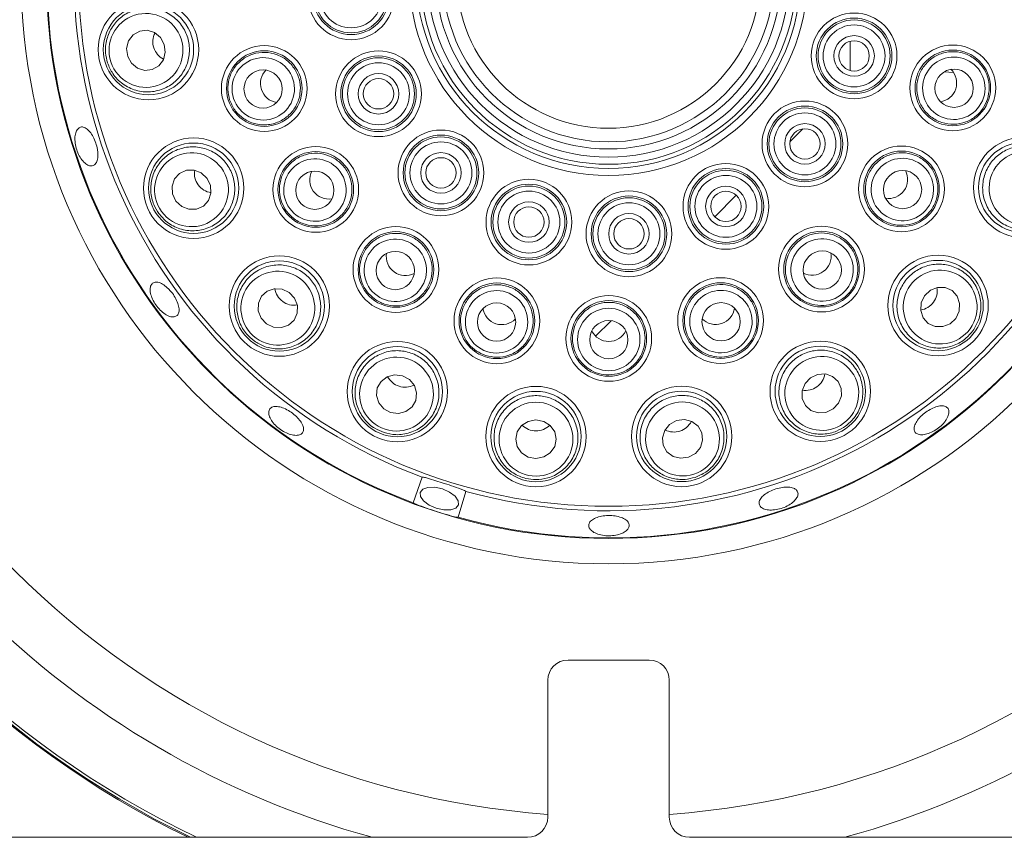
# Model space of a CAD drawing. Units: millimetres. Extents: x 5 to 415, y 5 to 292.
# Drawn here: x 113 to 121, y 97 to 104 of the extents above; entities that cross this region are included whole.
import ezdxf

# ---------------------------------------------------------------- set-up
doc = ezdxf.new("R2010")
doc.units = ezdxf.units.MM

msp = doc.modelspace()

# ---------------------------------------------------------------- linework, layer by layer
at = {"color": 7, "linetype": 'Continuous', "lineweight": 15}
for p, q in [((119.57338, 103.82049), (119.57338, 103.57867)), ((120.42373, 103.56286), (120.3452, 103.56816)), ((119.18278, 103.09952), (119.0769, 102.99364)), ((118.63591, 102.55265), (118.4592, 102.37594)), ((117.60457, 101.5213), (117.47723, 101.39397)), ((115.97612, 100.02367), (116.04935, 100.2343)), ((116.41062, 100.11728), (116.34645, 99.90371)), ((117.25091, 98.72932), (117.91758, 98.72932)), ((117.08425, 97.43765), (117.08425, 98.56265)), ((118.08425, 98.56265), (118.08425, 97.43765)), ((111.25091, 97.27098), (116.91758, 97.27098)), ((118.25091, 97.27098), (123.91758, 97.27098))]:
    msp.add_line(p, q, dxfattribs=at)
at = {"color": 7, "linetype": 'Continuous', "lineweight": 15, "flags": 128}
for points in [[(113.92811, 103.79409), (113.89687, 103.85099), (113.84745, 103.89175), (113.78736, 103.91017), (113.72575, 103.90343), (113.67201, 103.87257), (113.63431, 103.82229), (113.6184, 103.76023), (113.62669, 103.69585), (113.65793, 103.63895), (113.70735, 103.59819), (113.76744, 103.57977), (113.82905, 103.58651), (113.88279, 103.61737), (113.92049, 103.66765), (113.9364, 103.72971), (113.92811, 103.79409)], [(114.28016, 102.69193), (114.23287, 102.7364), (114.17327, 102.75989), (114.11043, 102.75884), (114.05392, 102.7334), (114.01235, 102.68744), (113.99204, 102.62796), (113.99608, 102.56403), (114.02386, 102.50536), (114.07115, 102.4609), (114.13075, 102.4374), (114.19359, 102.43846), (114.2501, 102.4639), (114.29167, 102.50986), (114.31199, 102.56933), (114.30794, 102.63327), (114.28016, 102.69193)], [(114.95557, 101.75251), (114.89686, 101.78019), (114.83291, 101.78411), (114.77348, 101.76369), (114.72759, 101.72203), (114.70225, 101.66548), (114.70131, 101.60264), (114.72492, 101.54308), (114.76947, 101.49587), (114.82818, 101.4682), (114.89213, 101.46427), (114.95157, 101.48469), (114.99744, 101.52635), (115.02278, 101.5829), (115.02373, 101.64574), (115.00012, 101.7053), (114.95557, 101.75251)], [(120.1854, 101.72648), (120.15773, 101.66776), (120.1538, 101.60382), (120.17422, 101.54438), (120.21588, 101.4985), (120.27243, 101.47316), (120.33527, 101.47222), (120.39483, 101.49582), (120.44204, 101.54037), (120.46972, 101.59909), (120.47364, 101.66303), (120.45322, 101.72247), (120.41156, 101.76835), (120.35501, 101.79369), (120.29217, 101.79463), (120.23261, 101.77103), (120.1854, 101.72648)], [(115.88822, 101.06778), (115.82383, 101.07596), (115.7618, 101.05993), (115.71158, 101.02214), (115.68082, 100.96835), (115.6742, 100.90673), (115.69272, 100.84667), (115.73357, 100.79732), (115.79053, 100.76619), (115.85493, 100.75802), (115.91696, 100.77404), (115.96717, 100.81183), (115.99793, 100.86563), (116.00456, 100.92724), (115.98603, 100.9873), (115.94518, 101.03665), (115.88822, 101.06778)], [(119.24598, 101.05107), (119.20151, 101.00378), (119.17802, 100.94418), (119.17908, 100.88134), (119.20452, 100.82483), (119.25047, 100.78325), (119.30995, 100.76294), (119.37388, 100.76698), (119.43255, 100.79476), (119.47702, 100.84205), (119.50051, 100.90165), (119.49945, 100.96449), (119.47401, 101.021), (119.42806, 101.06258), (119.36858, 101.08289), (119.30465, 101.07885), (119.24598, 101.05107)], [(116.98682, 100.70477), (116.92305, 100.69265), (116.86901, 100.65824), (116.83293, 100.60678), (116.8203, 100.54611), (116.83304, 100.48546), (116.86921, 100.43407), (116.92332, 100.39976), (116.98711, 100.38775), (117.05088, 100.39988), (117.10492, 100.43428), (117.141, 100.48574), (117.15363, 100.54641), (117.14089, 100.60706), (117.10471, 100.65845), (117.05061, 100.69276), (116.98682, 100.70477)], [(118.14382, 100.69901), (118.08692, 100.66777), (118.04616, 100.61835), (118.02774, 100.55826), (118.03448, 100.49666), (118.06534, 100.44292), (118.11562, 100.40522), (118.17768, 100.38931), (118.24206, 100.3976), (118.29896, 100.42883), (118.33972, 100.47826), (118.35814, 100.53835), (118.3514, 100.59995), (118.32055, 100.65369), (118.27026, 100.69139), (118.2082, 100.7073), (118.14382, 100.69901)], [(116.21738, 100.13687), (116.15475, 100.15049), (116.09774, 100.14997), (116.05504, 100.13538), (116.03314, 100.10895), (116.03538, 100.0747), (116.06142, 100.03785), (116.1073, 100.004), (116.16602, 99.97831), (116.22865, 99.96469), (116.28566, 99.96522), (116.32836, 99.9798), (116.35025, 100.00623), (116.34801, 100.04048), (116.32197, 100.07734), (116.2761, 100.11118), (116.21738, 100.13687)]]:
    msp.add_lwpolyline(points, dxfattribs=at)
at = {"color": 7, "linetype": 'Continuous', "lineweight": 15}
for centre, radius in [((117.5835, 104.35441), 4.83333), ((117.5835, 104.35441), 4.625), ((117.5835, 104.35441), 4.36038), ((117.5835, 104.35441), 1.63886), ((117.5835, 104.35441), 1.58075), ((117.5835, 104.35441), 1.54633), ((117.5835, 104.35441), 1.48821), ((117.5835, 104.35441), 1.4201), ((117.5835, 104.35441), 1.36199), ((117.5835, 104.35441), 1.25), ((115.46521, 104.18576), 0.35274), ((115.46521, 104.18576), 0.3111), ((115.46521, 104.18576), 0.29644), ((115.46521, 104.18576), 0.2548), ((113.79786, 103.75164), 0.41318), ((113.79786, 103.75164), 0.37167), ((119.6051, 103.69958), 0.35274), ((119.6051, 103.69958), 0.3111), ((119.6051, 103.69958), 0.29644), ((119.6051, 103.69958), 0.2548), ((119.6051, 103.69958), 0.16667), ((119.6051, 103.69958), 0.125), ((114.75099, 103.43122), 0.35274), ((114.75099, 103.43122), 0.3111), ((115.69099, 103.38796), 0.35274), ((120.4177, 103.43637), 0.35274), ((120.4177, 103.43637), 0.3111), ((115.69099, 103.38796), 0.3111), ((115.69099, 103.38796), 0.29644), ((115.69099, 103.38796), 0.2548), ((114.74131, 103.42743), 0.15748), ((120.42775, 103.43375), 0.15748), ((115.69099, 103.38796), 0.16667), ((115.69099, 103.38796), 0.125), ((119.20062, 102.9758), 0.35274), ((119.20062, 102.9758), 0.3111), ((119.20062, 102.9758), 0.29644), ((119.20062, 102.9758), 0.2548), ((116.2049, 102.73729), 0.35274), ((119.20062, 102.9758), 0.16667), ((119.20062, 102.9758), 0.125), ((114.16941, 102.61131), 0.41318), ((116.2049, 102.73729), 0.3111), ((116.2049, 102.73729), 0.29644), ((121.00046, 102.61691), 0.41318), ((114.16941, 102.61131), 0.37167), ((115.1749, 102.60111), 0.35274), ((116.2049, 102.73729), 0.2548), ((119.99529, 102.60549), 0.35274), ((119.99529, 102.60549), 0.3111), ((121.00046, 102.61691), 0.37167), ((115.1749, 102.60111), 0.3111), ((116.2049, 102.73729), 0.16667), ((116.2049, 102.73729), 0.125), ((115.16687, 102.59451), 0.15748), ((118.54995, 102.4619), 0.35274), ((118.54995, 102.4619), 0.3111), ((118.54995, 102.4619), 0.29644), ((120.00405, 102.5999), 0.15748), ((116.92868, 102.33282), 0.35274), ((118.54995, 102.4619), 0.2548), ((116.92868, 102.33282), 0.3111), ((116.92868, 102.33282), 0.29644), ((118.54995, 102.4619), 0.16667), ((116.92868, 102.33282), 0.2548), ((117.75215, 102.23611), 0.35274), ((117.75215, 102.23611), 0.3111), ((117.75215, 102.23611), 0.29644), ((118.54995, 102.4619), 0.125), ((116.92868, 102.33282), 0.16667), ((116.92868, 102.33282), 0.125), ((117.75215, 102.23611), 0.2548), ((117.75215, 102.23611), 0.16667), ((117.75215, 102.23611), 0.125), ((115.83458, 101.94262), 0.35274), ((119.3368, 101.9458), 0.35274), ((115.83458, 101.94262), 0.3111), ((119.3368, 101.9458), 0.3111), ((114.87515, 101.64161), 0.41318), ((115.82899, 101.93387), 0.15748), ((119.34341, 101.93778), 0.15748), ((120.2963, 101.64606), 0.41318), ((114.87515, 101.64161), 0.37167), ((120.2963, 101.64606), 0.37167), ((116.66547, 101.52022), 0.35274), ((118.50669, 101.52189), 0.35274), ((116.66547, 101.52022), 0.3111), ((118.50669, 101.52189), 0.3111), ((117.58621, 101.37524), 0.35274), ((116.66284, 101.51017), 0.15749), ((117.58621, 101.37524), 0.3111), ((118.51048, 101.51222), 0.15748), ((117.58682, 101.36487), 0.15748), ((115.84601, 100.93746), 0.41318), ((115.84601, 100.93746), 0.37167), ((119.3266, 100.94031), 0.41318), ((119.3266, 100.94031), 0.37167), ((116.98694, 100.56778), 0.41318), ((118.18627, 100.56876), 0.41318), ((116.98694, 100.56778), 0.37167), ((118.18627, 100.56876), 0.37167)]:
    msp.add_circle(centre, radius, dxfattribs=at)
for centre, radius, start, end in [((117.5835, 104.35441), 4.61942, 254.466869, 249.637213), ((117.5835, 104.35441), 4.39647, 254.527351, 249.57673), ((117.5835, 104.35441), 7.875, 205.923764, 244.090109), ((117.5835, 104.35441), 7.88333, 206.048086, 243.96571), ((117.25091, 98.56265), 0.16667, 90, 180), ((117.91758, 98.56265), 0.16667, 0, 90), ((116.91758, 97.43765), 0.16667, 270, 0), ((118.25091, 97.43765), 0.16667, 180, 270)]:
    msp.add_arc(centre, radius, start, end, dxfattribs=at)
at = {"color": 8, "linetype": 'Continuous', "lineweight": 15}
for radius, start, end in [(6.91275, 184.148582, 265.858343), (6.91275, 274.154008, 355.851418), (7.34576, 195.383114, 254.641408), (7.34576, 285.358592, 344.660646), (7.85267, 205.586552, 244.427531)]:
    msp.add_arc((117.5835, 104.35441), radius, start, end, dxfattribs=at)
at = {"color": 7, "linetype": 'Continuous', "lineweight": 15}
for centre, major_axis, ratio in [((113.7774, 103.74497), (0.28905, 0.09421), 0.9995959), ((114.7426, 103.42849), (0.24412, 0.07956), 0.999981), ((120.42608, 103.43365), (0.24426, -0.07912), 0.999981), ((114.15201, 102.59865), (0.24579, 0.17892), 0.9995959), ((121.02093, 102.61028), (0.28922, -0.09368), 0.9995959), ((115.16777, 102.59592), (0.20759, 0.15111), 0.999981), ((120.00243, 102.60031), (0.20786, -0.15073), 0.999981), ((115.82941, 101.93548), (0.15073, 0.20786), 0.999981), ((119.34199, 101.93868), (-0.15111, 0.20759), 0.999981), ((114.86252, 101.62419), (0.17847, 0.24611), 0.9995959), ((120.31372, 101.63342), (0.24611, -0.17847), 0.9995959), ((116.66275, 101.51183), (0.07912, 0.24426), 0.999981), ((118.50942, 101.51351), (-0.07956, 0.24412), 0.999981), ((117.58622, 101.36643), (-0.00023, 0.25676), 0.999981), ((115.83938, 100.91699), (0.09368, 0.28922), 0.9995959), ((119.33926, 100.92291), (-0.17892, 0.24579), 0.9995959), ((118.19294, 100.5483), (-0.09421, 0.28905), 0.9995959), ((116.98696, 100.54626), (-0.00028, 0.30401), 0.9995959)]:
    msp.add_ellipse(centre, major_axis=major_axis, ratio=ratio, dxfattribs=at)
for centre, major_axis, ratio, start_param, end_param in [((114.00847, 103.82028), (-0.16662, -0.0543), 0.9510565, 5.5280522, 6.2831853), ((114.00847, 103.82028), (-0.16662, -0.0543), 0.9510565, 0, 0.7551331), ((114.8798, 103.4732), (-0.15286, -0.04982), 0.9848078, 5.1854549, 6.2831853), ((120.28881, 103.47812), (0.15295, -0.04954), 0.9848078, 0, 1.097729), ((114.8798, 103.4732), (-0.15286, -0.04982), 0.9848078, 0, 1.0977304), ((120.28881, 103.47812), (0.15295, -0.04954), 0.9848078, 5.1854563, 6.2831853), ((114.3485, 102.74168), (-0.14168, -0.10313), 0.9510565, 5.5280522, 6.2831853), ((115.28443, 102.68084), (-0.12998, -0.09462), 0.9848078, 5.1854558, 6.2831853), ((119.88561, 102.68502), (0.13016, -0.09438), 0.9848078, 0, 1.0977301), ((114.3485, 102.74168), (-0.14168, -0.10313), 0.9510565, 0, 0.7551331), ((119.88561, 102.68502), (0.13016, -0.09438), 0.9848078, 5.1854552, 6.2831853), ((115.28443, 102.68084), (-0.12998, -0.09462), 0.9848078, 0, 1.0977295), ((115.91412, 102.0523), (-0.09438, -0.13016), 0.9848078, 5.1854555, 6.2831853), ((119.25707, 102.05534), (0.09462, -0.12998), 0.9848078, 0, 1.0977296), ((115.91412, 102.0523), (-0.09438, -0.13016), 0.9848078, 0, 1.0977298), ((119.25707, 102.05534), (0.09462, -0.12998), 0.9848078, 5.1854557, 6.2831853), ((115.00519, 101.82094), (-0.10288, -0.14187), 0.9510565, 5.5280521, 6.2831853), ((120.11697, 101.7761), (0.14187, -0.10288), 0.9510565, 0, 0.7551329), ((115.00519, 101.82094), (-0.10288, -0.14187), 0.9510565, 0, 0.7551332), ((116.70721, 101.6491), (-0.04954, -0.15295), 0.9848078, 5.1854555, 6.2831853), ((118.46471, 101.6507), (0.04982, -0.15286), 0.9848078, 0, 1.0977298), ((120.11697, 101.7761), (0.14187, -0.10288), 0.9510565, 5.5280524, 6.2831853), ((116.70721, 101.6491), (-0.04954, -0.15295), 0.9848078, 0, 1.0977298), ((118.46471, 101.6507), (0.04982, -0.15286), 0.9848078, 5.1854555, 6.2831853), ((117.58609, 101.51072), (0.00015, -0.16078), 0.9848078, 5.1854555, 6.2831853), ((117.58609, 101.51072), (0.00015, -0.16078), 0.9848078, 0, 1.0977298), ((115.91427, 101.14819), (-0.054, -0.16672), 0.9510565, 5.5280522, 6.2831853), ((119.19624, 101.1194), (0.10313, -0.14168), 0.9510565, 0, 0.7551331), ((115.91427, 101.14819), (-0.054, -0.16672), 0.9510565, 0, 0.7551331), ((119.19624, 101.1194), (0.10313, -0.14168), 0.9510565, 5.5280522, 6.2831853), ((116.98674, 100.78929), (0.00016, -0.17524), 0.9510565, 5.5280522, 6.2831853), ((116.98674, 100.78929), (0.00016, -0.17524), 0.9510565, 0, 0.7551331), ((118.11763, 100.77937), (0.0543, -0.16662), 0.9510565, 0, 0.7551331), ((118.11763, 100.77937), (0.0543, -0.16662), 0.9510565, 5.5280522, 6.2831853)]:
    msp.add_ellipse(centre, major_axis=major_axis, ratio=ratio, start_param=start_param, end_param=end_param, dxfattribs=at)
for points, knots in [([(113.46113, 103.64189), (113.45436, 103.6692), (113.43846, 103.73333), (113.44987, 103.83838), (113.49623, 103.94294), (113.57541, 104.0282), (113.68062, 104.08396), (113.80104, 104.10133), (113.92123, 104.07609), (114.02469, 104.01153), (114.09858, 103.91778), (114.13643, 103.80778), (114.13683, 103.69354), (114.1009, 103.58538), (114.0313, 103.49322), (113.93319, 103.42737), (113.81608, 103.39748), (113.6939, 103.40952), (113.58421, 103.46297), (113.50213, 103.54459), (113.47389, 103.61162), (113.46113, 103.64189)], [0, 0, 0, 0, 0.0381153, 0.08949552, 0.14103045, 0.19439253, 0.24976256, 0.30648044, 0.36321293, 0.41855044, 0.47176663, 0.52316408, 0.57380738, 0.62497882, 0.67770663, 0.7324374, 0.78881765, 0.84571728, 0.9016603, 0.95558847, 1, 1, 1, 1]), ([(114.46577, 103.33826), (114.45925, 103.36576), (114.44622, 103.42074), (114.45742, 103.51098), (114.496, 103.5987), (114.56557, 103.67289), (114.65621, 103.72026), (114.75813, 103.73485), (114.85932, 103.71445), (114.94769, 103.66148), (115.01297, 103.58257), (115.04821, 103.4872), (115.05017, 103.38609), (115.01895, 103.29001), (114.95774, 103.20918), (114.87272, 103.15266), (114.77314, 103.12743), (114.67025, 103.13692), (114.57715, 103.18042), (114.50375, 103.24992), (114.47806, 103.30967), (114.46577, 103.33826)], [0, 0, 0, 0, 0.0448559, 0.0897075, 0.1427858, 0.1963636, 0.2505248, 0.3050667, 0.3596152, 0.4137845, 0.467364, 0.5204064, 0.5731993, 0.6261309, 0.679525, 0.7335111, 0.7879666, 0.8425574, 0.8968827, 0.9506567, 1, 1, 1, 1]), ([(120.70308, 103.34393), (120.69219, 103.31785), (120.67042, 103.26571), (120.60831, 103.19929), (120.52554, 103.151), (120.42565, 103.13187), (120.32448, 103.14682), (120.23345, 103.19493), (120.16357, 103.27091), (120.12322, 103.36571), (120.11679, 103.46792), (120.14433, 103.56579), (120.20218, 103.64873), (120.28391, 103.70812), (120.38095, 103.73753), (120.48294, 103.73328), (120.57834, 103.69516), (120.656, 103.62701), (120.70575, 103.53709), (120.72428, 103.43772), (120.70994, 103.37429), (120.70308, 103.34393)], [0, 0, 0, 0, 0.0448556, 0.0897083, 0.1427857, 0.1963642, 0.2505252, 0.3050667, 0.3596149, 0.4137848, 0.4673641, 0.5204061, 0.5731999, 0.6261316, 0.6795252, 0.7335108, 0.7879662, 0.8425579, 0.8968826, 0.9506564, 1, 1, 1, 1]), ([(113.37789, 102.9291), (113.37403, 102.94717), (113.36631, 102.9833), (113.34359, 103.03514), (113.31555, 103.07776), (113.28419, 103.10653), (113.25306, 103.11806), (113.22542, 103.111), (113.20441, 103.08616), (113.19253, 103.04638), (113.19137, 102.99621), (113.20129, 102.94138), (113.22128, 102.88813), (113.24904, 102.84244), (113.28128, 102.80938), (113.31412, 102.79261), (113.34363, 102.79396), (113.36645, 102.81324), (113.37992, 102.84832), (113.383, 102.88945), (113.37932, 102.91805), (113.37789, 102.9291)], [0, 0, 0, 0, 0.0536604, 0.1073233, 0.1609861, 0.2146757, 0.2683739, 0.3220479, 0.3757076, 0.4293814, 0.4830752, 0.5367671, 0.5904372, 0.6440981, 0.6977773, 0.7514777, 0.8051626, 0.8588242, 0.9124907, 0.9661777, 1, 1, 1, 1]), ([(113.88308, 102.40288), (113.8682, 102.42676), (113.83326, 102.48284), (113.81165, 102.58627), (113.82343, 102.70005), (113.87239, 102.80559), (113.95521, 102.89113), (114.06438, 102.94487), (114.18648, 102.95801), (114.30482, 102.92858), (114.40407, 102.86225), (114.47406, 102.76933), (114.50974, 102.6608), (114.509, 102.54684), (114.47128, 102.43768), (114.39832, 102.34473), (114.29618, 102.28012), (114.17625, 102.25381), (114.05542, 102.27074), (113.95213, 102.323), (113.90456, 102.37803), (113.88308, 102.40288)], [0, 0, 0, 0, 0.0381155, 0.0894954, 0.1410311, 0.1943926, 0.2497632, 0.3064811, 0.3632135, 0.418551, 0.4717672, 0.5231639, 0.5738075, 0.6249785, 0.6777073, 0.7324373, 0.7888179, 0.8457176, 0.9016603, 0.9555882, 1, 1, 1, 1]), ([(121.33738, 102.50778), (121.32681, 102.4817), (121.30198, 102.42047), (121.231, 102.3422), (121.13203, 102.28485), (121.01786, 102.26243), (120.89998, 102.27915), (120.79234, 102.33588), (120.70994, 102.42694), (120.66419, 102.53998), (120.65951, 102.65926), (120.69355, 102.7705), (120.76038, 102.86316), (120.85301, 102.92954), (120.96349, 102.96319), (121.08157, 102.9588), (121.19388, 102.91414), (121.28566, 102.83259), (121.34298, 102.72487), (121.36141, 102.61059), (121.34486, 102.53976), (121.33738, 102.50778)], [0, 0, 0, 0, 0.0381157, 0.0894955, 0.1410302, 0.1943924, 0.2497625, 0.3064804, 0.3632126, 0.4185509, 0.4717662, 0.5231638, 0.5738063, 0.6249784, 0.6777064, 0.7324374, 0.7888177, 0.8457171, 0.9016605, 0.9555886, 1, 1, 1, 1]), ([(114.93237, 102.42456), (114.91767, 102.4487), (114.88828, 102.49697), (114.87106, 102.58625), (114.88064, 102.6816), (114.92388, 102.77365), (114.99544, 102.84671), (115.08787, 102.89209), (115.19041, 102.90396), (115.29082, 102.88088), (115.37729, 102.826), (115.44028, 102.7462), (115.47338, 102.65064), (115.47338, 102.54961), (115.44015, 102.45382), (115.37676, 102.37381), (115.28984, 102.31904), (115.18906, 102.29626), (115.08707, 102.30887), (114.99579, 102.35228), (114.9529, 102.40117), (114.93237, 102.42456)], [0, 0, 0, 0, 0.04485651, 0.0897085, 0.14278609, 0.19636451, 0.25052534, 0.30506742, 0.35961464, 0.41378449, 0.4673634, 0.52040603, 0.57319955, 0.6261318, 0.67952521, 0.73351041, 0.78796612, 0.84255723, 0.89688295, 0.95065603, 1, 1, 1, 1]), ([(120.23814, 102.42938), (120.21973, 102.40795), (120.18291, 102.36508), (120.10331, 102.32111), (120.00968, 102.30076), (119.90876, 102.31343), (119.81716, 102.35892), (119.74545, 102.4328), (119.70247, 102.52666), (119.69339, 102.62928), (119.71886, 102.72847), (119.7753, 102.81304), (119.85595, 102.87406), (119.95203, 102.90528), (120.0534, 102.90327), (120.14909, 102.86771), (120.22804, 102.80197), (120.28084, 102.71316), (120.30037, 102.61227), (120.28729, 102.51204), (120.25405, 102.45614), (120.23814, 102.42938)], [0, 0, 0, 0, 0.0448567, 0.0897081, 0.1427864, 0.196364, 0.250525, 0.3050675, 0.3596154, 0.4137848, 0.4673638, 0.5204066, 0.5731999, 0.6261322, 0.6795257, 0.7335111, 0.7879663, 0.8425582, 0.8968833, 0.9506567, 1, 1, 1, 1]), ([(115.65848, 101.69977), (115.63705, 101.71819), (115.59418, 101.75501), (115.5502, 101.8346), (115.52985, 101.92824), (115.54253, 102.02915), (115.58802, 102.12075), (115.6619, 102.19246), (115.75575, 102.23544), (115.85838, 102.24452), (115.95757, 102.21905), (116.04214, 102.16261), (116.10315, 102.08196), (116.13437, 101.98588), (116.13236, 101.88451), (116.0968, 101.78882), (116.03107, 101.70987), (115.94226, 101.65707), (115.84136, 101.63755), (115.74113, 101.65062), (115.68523, 101.68387), (115.65848, 101.69977)], [0, 0, 0, 0, 0.0448558, 0.0897064, 0.1427859, 0.1963631, 0.2505241, 0.3050661, 0.359614, 0.4137841, 0.467363, 0.5204059, 0.5731992, 0.6261302, 0.6795244, 0.7335092, 0.7879659, 0.8425562, 0.8968814, 0.9506552, 1, 1, 1, 1]), ([(119.51335, 101.70328), (119.48921, 101.68858), (119.44095, 101.65919), (119.35166, 101.64196), (119.25632, 101.65154), (119.16426, 101.69478), (119.0912, 101.76635), (119.04583, 101.85877), (119.03395, 101.96132), (119.05703, 102.06172), (119.11191, 102.14819), (119.19172, 102.21118), (119.28728, 102.24428), (119.3883, 102.24429), (119.48409, 102.21105), (119.5641, 102.14766), (119.61888, 102.06075), (119.64165, 101.95996), (119.62904, 101.85798), (119.58563, 101.7667), (119.53674, 101.7238), (119.51335, 101.70328)], [0, 0, 0, 0, 0.0448569, 0.0897089, 0.1427873, 0.1963644, 0.2505267, 0.3050689, 0.3596157, 0.4137853, 0.4673638, 0.5204073, 0.5732005, 0.6261322, 0.6795255, 0.7335125, 0.7879677, 0.8425587, 0.8968824, 0.9506564, 1, 1, 1, 1]), ([(114.66724, 101.3549), (114.64571, 101.37302), (114.59516, 101.41555), (114.54264, 101.50724), (114.51868, 101.61909), (114.53263, 101.7346), (114.58497, 101.84155), (114.67219, 101.92639), (114.78426, 101.97661), (114.9059, 101.98519), (115.02079, 101.95278), (115.11606, 101.88604), (115.18353, 101.79385), (115.21805, 101.68523), (115.2159, 101.56976), (115.17524, 101.45882), (115.09806, 101.3658), (114.99214, 101.30372), (114.87199, 101.28249), (114.7576, 101.30027), (114.69535, 101.33791), (114.66724, 101.3549)], [0, 0, 0, 0, 0.038116, 0.0894947, 0.1410296, 0.1943922, 0.2497621, 0.3064807, 0.3632126, 0.4185501, 0.4717666, 0.5231628, 0.5738052, 0.6249774, 0.6777055, 0.7324373, 0.7888163, 0.8457171, 0.9016599, 0.9555883, 1, 1, 1, 1]), ([(120.58301, 101.43814), (120.5649, 101.41661), (120.52236, 101.36606), (120.43067, 101.31354), (120.31882, 101.28959), (120.20331, 101.30354), (120.09637, 101.35587), (120.01152, 101.44309), (119.9613, 101.55516), (119.95272, 101.6768), (119.98513, 101.79169), (120.05187, 101.88697), (120.14407, 101.95444), (120.25268, 101.98895), (120.36815, 101.98681), (120.47909, 101.94614), (120.57211, 101.86897), (120.63419, 101.76304), (120.65542, 101.64289), (120.63764, 101.5285), (120.60001, 101.46626), (120.58301, 101.43814)], [0, 0, 0, 0, 0.03811479, 0.08949492, 0.14102971, 0.19439234, 0.24976237, 0.30647976, 0.36321306, 0.41854995, 0.47176582, 0.52316405, 0.57380655, 0.6249775, 0.67770609, 0.73243755, 0.78881741, 0.84571639, 0.90166025, 0.95558782, 1, 1, 1, 1]), ([(113.96272, 101.78354), (113.94967, 101.79533), (113.92355, 101.81889), (113.88432, 101.83773), (113.85038, 101.84111), (113.8251, 101.82761), (113.81138, 101.79902), (113.81086, 101.75857), (113.8238, 101.71096), (113.84896, 101.66171), (113.88359, 101.61646), (113.92378, 101.5803), (113.96486, 101.55719), (114.002, 101.54958), (114.03081, 101.55821), (114.04797, 101.58203), (114.05161, 101.61839), (114.04152, 101.66339), (114.01898, 101.71192), (113.99086, 101.7535), (113.97056, 101.77518), (113.96272, 101.78354)], [0, 0, 0, 0, 0.0536903, 0.1073819, 0.1610785, 0.2147591, 0.268418, 0.3220908, 0.3757826, 0.4294785, 0.4831509, 0.5368088, 0.5904877, 0.6441842, 0.6978736, 0.7515364, 0.8051985, 0.8588849, 0.9125824, 0.9662629, 1, 1, 1, 1]), ([(116.57303, 101.23483), (116.54695, 101.24572), (116.4948, 101.26749), (116.42839, 101.3296), (116.38009, 101.41237), (116.36096, 101.51226), (116.37592, 101.61343), (116.42402, 101.70446), (116.5, 101.77435), (116.5948, 101.81469), (116.69701, 101.82113), (116.79488, 101.79358), (116.87783, 101.73573), (116.93721, 101.654), (116.96663, 101.55697), (116.96238, 101.45498), (116.92426, 101.35957), (116.85611, 101.28192), (116.76619, 101.23217), (116.66682, 101.21364), (116.60338, 101.22797), (116.57303, 101.23483)], [0, 0, 0, 0, 0.0448563, 0.089709, 0.1427867, 0.1963651, 0.2505263, 0.3050669, 0.3596147, 0.4137847, 0.4673635, 0.5204069, 0.5731992, 0.6261311, 0.6795248, 0.7335104, 0.7879665, 0.8425568, 0.8968827, 0.9506565, 1, 1, 1, 1]), ([(118.59965, 101.23668), (118.57215, 101.23016), (118.51717, 101.21712), (118.42693, 101.22833), (118.33921, 101.2669), (118.26502, 101.33647), (118.21765, 101.42711), (118.20306, 101.52903), (118.22346, 101.63023), (118.27643, 101.71859), (118.35535, 101.78387), (118.45071, 101.81911), (118.55182, 101.82107), (118.64791, 101.78985), (118.72874, 101.72864), (118.78525, 101.64363), (118.81048, 101.54404), (118.801, 101.44115), (118.75749, 101.34805), (118.68799, 101.27466), (118.62824, 101.24897), (118.59965, 101.23668)], [0, 0, 0, 0, 0.0448562, 0.0897082, 0.1427857, 0.1963636, 0.2505245, 0.3050677, 0.3596142, 0.4137847, 0.4673638, 0.5204064, 0.5732, 0.6261318, 0.6795251, 0.7335109, 0.7879657, 0.8425577, 0.8968822, 0.9506567, 1, 1, 1, 1]), ([(117.58648, 101.07526), (117.55832, 101.07756), (117.502, 101.08215), (117.41964, 101.1207), (117.34813, 101.18449), (117.29907, 101.27358), (117.28203, 101.37442), (117.29965, 101.47586), (117.35032, 101.5658), (117.42801, 101.63347), (117.52323, 101.67117), (117.62482, 101.67522), (117.72159, 101.64583), (117.80332, 101.58645), (117.86128, 101.50326), (117.88875, 101.40494), (117.88198, 101.30243), (117.84116, 101.20752), (117.77101, 101.13241), (117.68224, 101.08409), (117.61747, 101.07812), (117.58648, 101.07526)], [0, 0, 0, 0, 0.0448557, 0.0897077, 0.1427864, 0.1963636, 0.250525, 0.3050672, 0.3596152, 0.4137856, 0.4673642, 0.5204064, 0.5732003, 0.6261325, 0.6795242, 0.7335115, 0.7879653, 0.8425569, 0.8968828, 0.9506564, 1, 1, 1, 1]), ([(115.73687, 100.60053), (115.7108, 100.61111), (115.64957, 100.63593), (115.57129, 100.70691), (115.51395, 100.80588), (115.49152, 100.92005), (115.50824, 101.03794), (115.56497, 101.14558), (115.65604, 101.22797), (115.76908, 101.27373), (115.88836, 101.2784), (115.99959, 101.24436), (116.09226, 101.17754), (116.15864, 101.0849), (116.19229, 100.97442), (116.1879, 100.85634), (116.14324, 100.74403), (116.06168, 100.65226), (115.95397, 100.59493), (115.83969, 100.5765), (115.76886, 100.59305), (115.73687, 100.60053)], [0, 0, 0, 0, 0.0381157, 0.0894958, 0.1410316, 0.1943937, 0.2497643, 0.3064821, 0.3632136, 0.4185519, 0.4717682, 0.523165, 0.5738072, 0.6249799, 0.6777073, 0.7324376, 0.7888185, 0.8457177, 0.9016608, 0.9555888, 1, 1, 1, 1]), ([(119.53503, 100.65398), (119.51115, 100.6391), (119.45507, 100.60416), (119.35164, 100.58255), (119.23787, 100.59433), (119.13232, 100.64329), (119.04678, 100.72612), (118.99304, 100.83528), (118.9799, 100.95738), (119.00934, 101.07572), (119.07566, 101.17498), (119.16858, 101.24496), (119.27711, 101.28065), (119.39108, 101.2799), (119.50023, 101.24218), (119.59318, 101.16923), (119.65779, 101.06708), (119.6841, 100.94716), (119.66717, 100.82632), (119.61491, 100.72304), (119.55988, 100.67546), (119.53503, 100.65398)], [0, 0, 0, 0, 0.038117, 0.0894967, 0.1410314, 0.1943936, 0.2497642, 0.3064821, 0.3632133, 0.4185516, 0.4717687, 0.5231654, 0.5738084, 0.6249794, 0.6777076, 0.7324386, 0.7888192, 0.8457188, 0.9016622, 0.9555888, 1, 1, 1, 1]), ([(116.98726, 100.21362), (116.9592, 100.21562), (116.8933, 100.22031), (116.79691, 100.26362), (116.71179, 100.34003), (116.65518, 100.44168), (116.63466, 100.55897), (116.65535, 100.67887), (116.71649, 100.78537), (116.80986, 100.86382), (116.92186, 100.90512), (117.03817, 100.90713), (117.14695, 100.8722), (117.23871, 100.80462), (117.30485, 100.70994), (117.33716, 100.59628), (117.3294, 100.47567), (117.28019, 100.36318), (117.19547, 100.27539), (117.09248, 100.22254), (117.02, 100.21639), (116.98726, 100.21362)], [0, 0, 0, 0, 0.0381156, 0.0894953, 0.1410315, 0.1943935, 0.2497627, 0.3064801, 0.3632133, 0.4185516, 0.4717672, 0.523164, 0.5738073, 0.6249777, 0.6777072, 0.732438, 0.7888169, 0.8457177, 0.9016594, 0.9555882, 1, 1, 1, 1]), ([(118.29602, 100.23203), (118.26871, 100.22526), (118.20458, 100.20936), (118.09954, 100.22078), (117.99497, 100.26714), (117.90972, 100.34632), (117.85396, 100.45152), (117.83658, 100.57195), (117.86182, 100.69213), (117.92638, 100.79559), (118.02013, 100.86949), (118.13013, 100.90733), (118.24438, 100.90773), (118.35253, 100.8718), (118.44469, 100.80221), (118.51054, 100.7041), (118.54043, 100.58699), (118.52839, 100.4648), (118.47495, 100.35511), (118.39333, 100.27303), (118.32629, 100.24479), (118.29602, 100.23203)], [0, 0, 0, 0, 0.0381159, 0.0894958, 0.1410305, 0.1943923, 0.2497621, 0.3064803, 0.3632125, 0.4185505, 0.4717671, 0.5231637, 0.573807, 0.624978, 0.6777059, 0.7324378, 0.7888169, 0.8457178, 0.9016603, 0.9555882, 1, 1, 1, 1]), ([(115.04939, 100.6935), (115.03887, 100.7067), (115.01783, 100.73309), (114.97312, 100.76895), (114.92486, 100.79694), (114.87719, 100.81385), (114.83566, 100.81756), (114.80471, 100.80744), (114.78777, 100.7845), (114.78674, 100.75133), (114.80183, 100.71181), (114.83149, 100.67058), (114.87254, 100.63249), (114.92037, 100.60193), (114.96959, 100.5823), (115.01454, 100.57564), (115.04998, 100.58248), (115.07185, 100.60191), (115.0774, 100.63165), (115.06826, 100.66393), (115.05465, 100.68525), (115.04939, 100.6935)], [0, 0, 0, 0, 0.05367575, 0.10735252, 0.16101325, 0.21467784, 0.26836892, 0.32206282, 0.37573954, 0.42939779, 0.48306937, 0.53677008, 0.59045924, 0.64412693, 0.69778852, 0.75147171, 0.80516946, 0.85885369, 0.91251787, 0.96618142, 1, 1, 1, 1]), ([(120.36657, 100.71169), (120.37321, 100.72511), (120.38648, 100.75195), (120.38654, 100.78606), (120.3716, 100.81039), (120.34212, 100.82208), (120.30166, 100.81995), (120.25453, 100.80446), (120.2059, 100.77755), (120.16121, 100.74237), (120.12549, 100.70286), (120.10289, 100.6633), (120.09611, 100.62789), (120.10607, 100.6005), (120.13167, 100.58413), (120.16996, 100.58073), (120.21647, 100.59086), (120.2659, 100.6136), (120.31227, 100.64648), (120.34657, 100.68108), (120.361, 100.70316), (120.36657, 100.71169)], [0, 0, 0, 0, 0.05369307, 0.10738586, 0.16106286, 0.21472509, 0.26839375, 0.3220884, 0.37578125, 0.42945143, 0.48310915, 0.53678896, 0.59048589, 0.64417388, 0.69783532, 0.75149886, 0.80519015, 0.85888405, 0.91256393, 0.9662227, 1, 1, 1, 1]), ([(116.04935, 100.2343), (116.04936, 100.23434), (116.04942, 100.23447), (116.0497, 100.23465), (116.0506, 100.23488), (116.05418, 100.23479), (116.06877, 100.23208), (116.12914, 100.21585), (116.2127, 100.18938), (116.3116, 100.15684), (116.37004, 100.13592), (116.4035, 100.12272), (116.40983, 100.11859), (116.41052, 100.11782), (116.41066, 100.11748), (116.41063, 100.11733), (116.41062, 100.11728)], [0, 0, 0, 0, 0.00066208, 0.00209484, 0.00440287, 0.01029831, 0.03284152, 0.12223961, 0.50002257, 0.7170073, 0.93411599, 0.98856667, 0.99539395, 0.99764778, 0.99920487, 1, 1, 1, 1]), ([(119.14071, 100.11405), (119.1354, 100.12206), (119.12479, 100.13807), (119.08838, 100.15104), (119.04143, 100.15396), (118.98758, 100.14617), (118.93327, 100.12887), (118.8845, 100.104), (118.84685, 100.07419), (118.82462, 100.04254), (118.82043, 100.01239), (118.83476, 99.98704), (118.86597, 99.9694), (118.9105, 99.96165), (118.96324, 99.9649), (119.0182, 99.97902), (119.06911, 100.00243), (119.11038, 100.03243), (119.13711, 100.0653), (119.14628, 100.0936), (119.14226, 100.10835), (119.14071, 100.11405)], [0, 0, 0, 0, 0.0536702, 0.1073447, 0.161032, 0.2147291, 0.2684057, 0.3220644, 0.3757356, 0.4294305, 0.4831232, 0.5367897, 0.5904533, 0.6441332, 0.6978315, 0.7515165, 0.8051779, 0.8588447, 0.9125359, 0.9662314, 1, 1, 1, 1]), ([(115.97612, 100.02367), (115.97611, 100.02357), (115.97608, 100.02335), (115.97643, 100.02283), (115.97786, 100.02156), (115.98597, 100.01696), (116.02229, 100.00161), (116.11551, 99.96799), (116.21724, 99.93522), (116.29778, 99.91286), (116.32346, 99.90656), (116.3363, 99.90397), (116.34241, 99.90315), (116.345, 99.9031), (116.34593, 99.90329), (116.34632, 99.90346), (116.34641, 99.90365), (116.34645, 99.90371)], [0, 0, 0, 0, 0.0014292, 0.0033058, 0.0068015, 0.018957, 0.0773028, 0.3092753, 0.7726055, 0.8883116, 0.9461759, 0.9751215, 0.9896181, 0.9950784, 0.9969806, 0.9988994, 1, 1, 1, 1]), ([(117.75368, 99.83006), (117.75343, 99.83947), (117.75293, 99.85829), (117.72855, 99.8837), (117.68964, 99.90354), (117.63884, 99.91587), (117.58238, 99.91952), (117.52649, 99.91416), (117.47749, 99.90028), (117.44089, 99.8792), (117.42083, 99.85303), (117.41957, 99.82455), (117.43725, 99.79696), (117.47186, 99.77354), (117.51953, 99.75717), (117.57488, 99.74995), (117.63164, 99.7528), (117.6835, 99.76537), (117.72428, 99.78601), (117.74745, 99.80897), (117.75194, 99.82418), (117.75368, 99.83006)], [0, 0, 0, 0, 0.0536659, 0.1073293, 0.1610115, 0.2147078, 0.2683936, 0.3220551, 0.3757187, 0.4294074, 0.4831029, 0.5367812, 0.5904378, 0.6441108, 0.6978081, 0.7515002, 0.8051691, 0.8588303, 0.9125118, 0.9662078, 1, 1, 1, 1])]:
    msp.add_open_spline(points, degree=3, knots=knots, dxfattribs=at)

doc.saveas('drawing.dxf')
